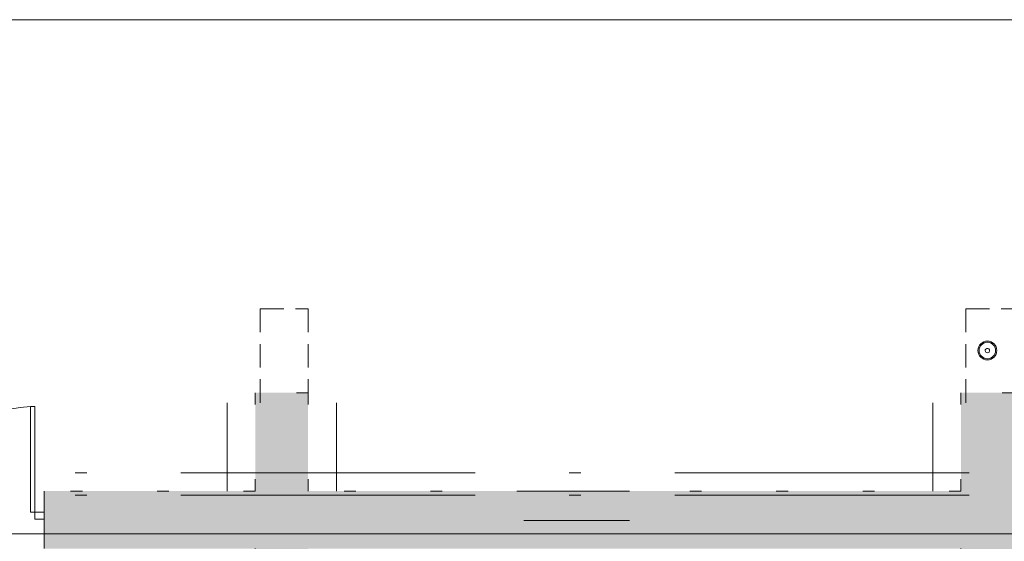
# Model space of a CAD drawing. Extents: x 284.8 to 360.6, y -57.3 to -15.1.
# Drawn here: x 292.9 to 301.3, y -19.5 to -15.1 of the extents above; entities that cross this region are included whole.
import ezdxf

# ---------------------------------------------------------------- set-up
doc = ezdxf.new("R2010")
doc.units = 0
doc.header["$MEASUREMENT"] = 0
for name, pattern in [('Dashed-002', [0.3, 0.2, -0.1]), ('Dotted', [0.635, 0, -0.635]), ('granice', [4.15, 2.5, -0.8, 0.05, -0.8]), ('Kropkowana', [0.635, 0, -0.635]), ('PUNKTOWA2', [0.249721, 0.088194, -0.052917, 0.020416, -0.052917, 0.035278, 0])]:
    doc.linetypes.add(name, pattern=pattern)
for name, color, linetype, lineweight, true_color in [('_KD_pion_Pen_No__74', 7, 'Continuous', 18, 0x686868), ('_ramki_Pen_No__254', 7, 'Continuous', 15, 0x686868), ('_s3upy_Pen_No__1', 7, 'Continuous', 13, 0x686868), ('_s3upy_Pen_No__120', 7, 'Continuous', 5, 0x686868), ('obrys budynków_Pen_No__120', 7, 'Continuous', 5, 0x686868), ('obrys budynków_Pen_No__2', 7, 'Continuous', 20, 0x646464), ('Schody_Pen_No__5', 7, 'Continuous', 13, 0x686868), ('SCIANY_Pen_No__4', 7, 'Continuous', 13, 0x686868), ('SCIANY_Pen_No__4_Pen_No__252', 7, 'Continuous', 5, 0x686868), ('zje_d_alnia_Pen_No__2', 7, 'Continuous', 20, 0x646464), ('zje_d_alnia_Pen_No__20', 7, 'Continuous', 18, 0x686868)]:
    doc.layers.add(name, color=color, linetype=linetype, lineweight=lineweight, true_color=true_color)
for name, color, linetype in [('_s3upy', 7, 'Continuous'), ('obrys budynków', 7, 'Continuous'), ('SCIANY', 7, 'Continuous')]:
    doc.layers.add(name, color=color, linetype=linetype)
for name, color, linetype, lineweight in [('ArchiCAD Doors_Pen_No__140', 7, 'Continuous', 13), ('Schody_Pen_No__140', 7, 'Continuous', 13), ('zje_d_alnia_Pen_No__140', 7, 'Continuous', 13)]:
    doc.layers.add(name, color=color, linetype=linetype, lineweight=lineweight)

# ---------------------------------------------------------------- blocks, each defined once
blk = doc.blocks.new('D2 70_4', base_point=(-304.6297, -1005.3231))
at = {"layer": 'ArchiCAD Doors_Pen_No__140', "linetype": 'Continuous'}
for p, q in [((-305.5297, -1005.3231), (-305.5297, -1004.4231)), ((-305.5297, -1004.4231), (-305.4947, -1004.4231)), ((-305.4947, -1004.4231), (-305.4947, -1005.3231)), ((-303.7297, -1004.4231), (-303.7647, -1004.4231)), ((-303.7647, -1004.4231), (-303.7647, -1005.3231)), ((-303.7297, -1005.3231), (-303.7297, -1004.4231)), ((-305.6097, -1005.3231), (-305.5297, -1005.3231)), ((-305.5297, -1005.3831), (-305.6097, -1005.3831)), ((-305.5297, -1005.3231), (-305.5297, -1005.3831)), ((-305.4947, -1005.3231), (-305.5297, -1005.3231)), ((-303.7647, -1005.3231), (-303.7297, -1005.3231)), ((-303.6497, -1005.3231), (-303.7297, -1005.3231)), ((-303.7297, -1005.3231), (-303.7297, -1005.3831)), ((-303.7297, -1005.3831), (-303.6497, -1005.3831))]:
    blk.add_line(p, q, dxfattribs=at)
for centre, start, end in [((-305.5297, -1005.3231), 0, 87.77127), ((-303.7297, -1005.3231), 92.22873, 180)]:
    blk.add_arc(centre, 0.9, start, end, dxfattribs=at)
blk = doc.blocks.new('WALL_1380', base_point=(285.9016, -19.4785))
at = {"layer": 'obrys budynków_Pen_No__2', "linetype": 'Continuous'}
for points in [[(294.9328, -19.6035), (294.9328, -19.1135), (293.1378, -19.1135), (293.1378, -19.6035)], [(300.9328, -19.6035), (300.9328, -19.1135), (295.3828, -19.1135), (295.3828, -19.6035)]]:
    blk.add_hatch(color=256, dxfattribs=at).paths.add_polyline_path(points, flags=0)
at = {"layer": 'obrys budynków_Pen_No__120', "linetype": 'Continuous'}
blk.add_line((293.1378, -19.1135), (293.1378, -19.6035), dxfattribs=at)
at = {"layer": 'obrys budynków_Pen_No__120', "linetype": 'Dotted'}
for p, q in [((294.9328, -19.1135), (293.1378, -19.1135)), ((300.9328, -19.1135), (295.3828, -19.1135))]:
    blk.add_line(p, q, dxfattribs=at)
at = {"layer": 'ArchiCAD Doors_Pen_No__140', "linetype": 'Continuous', "xscale": -1}
blk.add_blockref('D2 70_4', (292.1578, -19.2935), dxfattribs=at)
blk = doc.blocks.new('COLUMN_166', base_point=(301.1578, -19.1785))
at = {"layer": '_s3upy_Pen_No__1', "linetype": 'Continuous'}
blk.add_hatch(color=256, dxfattribs=at).paths.add_polyline_path([(300.9328, -20.0785), (301.3828, -20.0785), (301.3828, -18.2785), (300.9328, -18.2785)], flags=0)
at = {"layer": '_s3upy_Pen_No__120', "linetype": 'Kropkowana'}
for p, q in [((301.3828, -18.2785), (300.9328, -18.2785)), ((300.9328, -18.2785), (300.9328, -19.1135)), ((301.3828, -19.1135), (301.3828, -18.2785)), ((300.9328, -19.6035), (300.9328, -20.0785)), ((301.3828, -20.0785), (301.3828, -19.6035)), ((300.9328, -20.0785), (301.3828, -20.0785))]:
    blk.add_line(p, q, dxfattribs=at)
blk = doc.blocks.new('COLUMN_167', base_point=(295.1578, -19.1785))
at = {"layer": '_s3upy_Pen_No__1', "linetype": 'Continuous'}
blk.add_hatch(color=256, dxfattribs=at).paths.add_polyline_path([(294.9328, -20.0785), (295.3828, -20.0785), (295.3828, -18.2785), (294.9328, -18.2785)], flags=0)
at = {"layer": '_s3upy_Pen_No__120', "linetype": 'Kropkowana'}
for p, q in [((295.3828, -18.2785), (294.9328, -18.2785)), ((294.9328, -18.2785), (294.9328, -19.1135)), ((295.3828, -19.1135), (295.3828, -18.2785)), ((294.9328, -19.6035), (294.9328, -20.0785)), ((295.3828, -20.0785), (295.3828, -19.6035)), ((294.9328, -20.0785), (295.2628, -20.0785))]:
    blk.add_line(p, q, dxfattribs=at)
blk = doc.blocks.new('LINE_203601', base_point=(285.9016, -19.4785))
at = {"layer": 'SCIANY_Pen_No__4', "linetype": 'PUNKTOWA2'}
blk.add_line((286.4016, -19.4785), (337.8533, -19.4785), dxfattribs=at)
blk = doc.blocks.new('LINE_203602', base_point=(285.9016, -19.4785))
at = {"layer": 'SCIANY_Pen_No__4', "linetype": 'PUNKTOWA2'}
blk.add_line((286.4016, -19.4785), (337.8533, -19.4785), dxfattribs=at)
blk = doc.blocks.new('LINE_203609', base_point=(285.9016, -19.4785))
at = {"layer": 'SCIANY_Pen_No__4', "linetype": 'PUNKTOWA2'}
blk.add_line((286.4016, -19.4785), (337.8533, -19.4785), dxfattribs=at)

msp = doc.modelspace()

# ---------------------------------------------------------------- linework, layer by layer
at = {"layer": '_KD_pion_Pen_No__74', "linetype": 'Continuous'}
msp.add_circle((301.1578, -17.9186), 0.08, dxfattribs=at)
at = {"layer": '_ramki_Pen_No__254', "linetype": 'Continuous', "flags": 128}
msp.add_lwpolyline([(301.144, -17.9059, 1), (301.1716, -17.9314, 1)], format="xyb", close=True, dxfattribs=at)
at = {"layer": 'Schody_Pen_No__140', "linetype": 'Continuous'}
for p, q in [((297.2161, -19.1135), (298.1161, -19.1135)), ((297.2161, -19.3635), (298.1161, -19.3635))]:
    msp.add_line(p, q, dxfattribs=at)
at = {"layer": 'Schody_Pen_No__5', "linetype": 'Continuous'}
msp.add_line((284.8298, -15.1058), (340.4546, -15.1058), dxfattribs=at)
at = {"layer": 'SCIANY_Pen_No__4', "linetype": 'granice'}
for p, q in [((285.9016, -18.9587), (337.8533, -18.9587)), ((285.9016, -19.1486), (337.8533, -19.1486))]:
    msp.add_line(p, q, dxfattribs=at)
at = {"layer": 'SCIANY_Pen_No__4_Pen_No__252', "linetype": 'PUNKTOWA2'}
msp.add_line((285.9016, -19.4785), (337.8533, -19.4785), dxfattribs=at)
msp.add_line((285.9016, -19.4785), (337.8533, -19.4785), dxfattribs=at)
at = {"layer": 'zje_d_alnia_Pen_No__140', "linetype": 'Dashed-002'}
for p, q in [((294.9752, -18.3636), (294.9752, -17.5636)), ((294.9752, -17.5636), (295.3828, -17.5636)), ((295.3828, -17.5636), (295.3828, -18.3636)), ((300.9752, -18.3636), (300.9752, -17.5636)), ((300.9752, -17.5636), (301.3828, -17.5636))]:
    msp.add_line(p, q, dxfattribs=at)
at = {"layer": 'zje_d_alnia_Pen_No__2', "linetype": 'Continuous'}
for p, q in [((294.6928, -18.3636), (294.6928, -19.1135)), ((295.6228, -18.3636), (295.6228, -19.1135)), ((300.6928, -18.3636), (300.6928, -19.1135))]:
    msp.add_line(p, q, dxfattribs=at)
at = {"layer": 'zje_d_alnia_Pen_No__20', "linetype": 'Continuous'}
msp.add_circle((301.1578, -17.9186), 0.07, dxfattribs=at)

# ---------------------------------------------------------------- block references
at = {"layer": '_s3upy'}
for name, p in [('COLUMN_167', (295.1578, -19.1785)), ('COLUMN_166', (301.1578, -19.1785))]:
    msp.add_blockref(name, p, dxfattribs=at)
at = {"layer": 'obrys budynków'}
msp.add_blockref('WALL_1380', (285.9016, -19.4785), dxfattribs=at)
at = {"layer": 'SCIANY', "linetype": 'PUNKTOWA2'}
for name in ['LINE_203601', 'LINE_203602', 'LINE_203609']:
    msp.add_blockref(name, (285.9016, -19.4785), dxfattribs=at)

doc.saveas('drawing.dxf')
